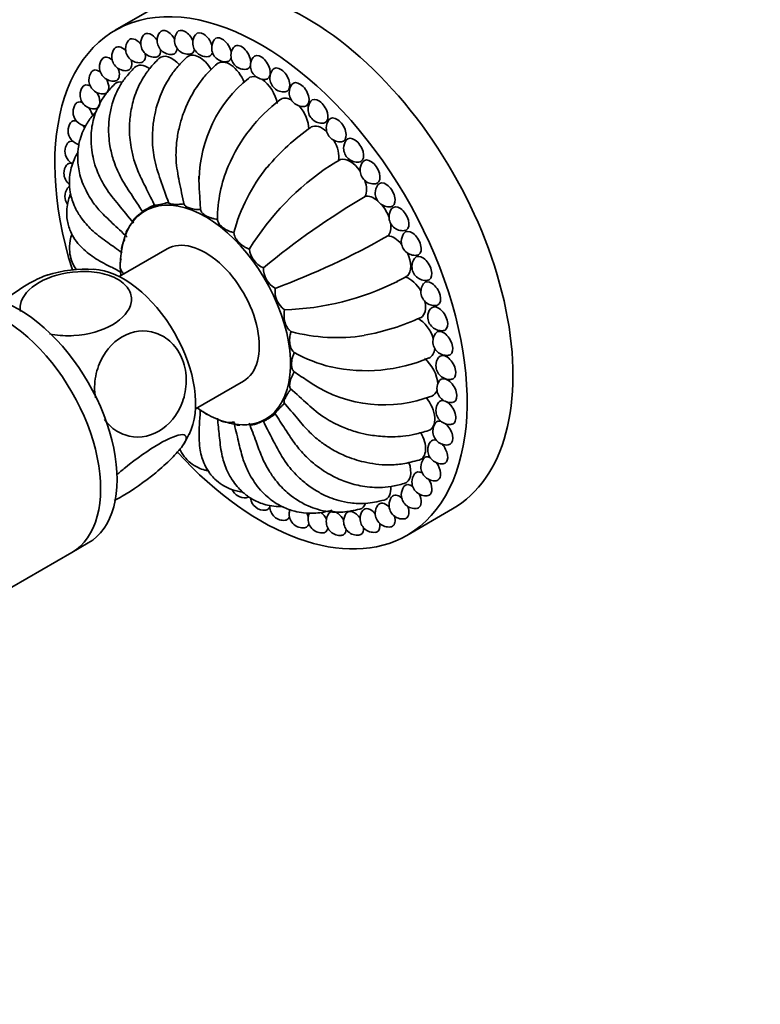
# Model space of a CAD drawing. Units: millimetres. Extents: x 0 to 923, y 0 to 1571.
# Drawn here: x 241 to 321, y 169 to 275 of the extents above; entities that cross this region are included whole.
import ezdxf
from ezdxf import colors
from ezdxf.entities.mleader import LeaderData, LeaderLine
from ezdxf.math import Vec2, Vec3

# ---------------------------------------------------------------- set-up
doc = ezdxf.new("R2010")
doc.units = ezdxf.units.MM
doc.layers.add('DV7_Défaut', color=7, linetype='Continuous')
doc.layers.add('Défaut', color=7, linetype='Continuous')

# ---------------------------------------------------------------- blocks, each defined once
blk = doc.blocks.new('_DOT')
at = {"color": 0}
blk.add_line((0, 0), (-1, 0), dxfattribs=at)
at = {"color": 0, "const_width": 0.333}
blk.add_lwpolyline([(-0.1665, 0, 1), (0.1665, 0, 1)], format="xyb", close=True, dxfattribs=at)
blk = doc.blocks.new('SE6')
at = {"layer": 'DV7_Défaut', "color": 7, "linetype": 'Continuous', "lineweight": 35}
for p, q in [((255.97, 277.1), (251.02, 274.24)), ((255.28, 255.33), (254.26, 254.75)), ((256.64, 250.63), (251.44, 247.63)), ((259.69, 233.34), (264.89, 236.34)), ((267.26, 232.23), (268.28, 232.82)), ((282.52, 219.68), (287.47, 222.54)), ((246.34, 217.84), (248.11, 218.86)), ((236.44, 212.13), (246.34, 217.84))]:
    blk.add_line(p, q, dxfattribs=at)
for centre, radius, start, end in [((255.28, 272.83), 1.5, 144.0948, 180), ((257.05, 273.13), 1.5, 144.0948, 180), ((258.93, 273.15), 1.5, 144.0948, 180), ((260.9, 272.89), 1.5, 144.0948, 180), ((253.64, 272.24), 1.5, 144.0948, 180), ((255.28, 272.83), 1.5, 180, 275.9052), ((257.05, 273.13), 1.5, 180, 275.9052), ((258.93, 273.15), 1.5, 180, 275.9052), ((260.9, 272.89), 1.5, 180, 275.9052), ((262.94, 272.34), 1.5, 144.0948, 180), ((262.94, 272.34), 1.5, 180, 275.9052), ((265.02, 271.52), 1.5, 144.0948, 180), ((252.15, 271.38), 1.5, 144.0948, 180), ((252.15, 271.38), 1.5, 180, 275.9052), ((253.64, 272.24), 1.5, 180, 275.9052), ((265.02, 271.52), 1.5, 180, 275.9052), ((267.13, 270.43), 1.5, 144.0948, 180), ((250.82, 270.25), 1.5, 144.0948, 180), ((250.82, 270.25), 1.5, 180, 275.9052), ((267.13, 270.43), 1.5, 180, 275.9052), ((249.67, 268.87), 1.5, 144.0948, 180), ((269.23, 269.09), 1.5, 144.0948, 180), ((248.72, 267.26), 1.5, 144.0948, 180), ((249.67, 268.87), 1.5, 180, 275.9052), ((274.42, 257.92), 14.32, 128.9943, 179.079), ((269.23, 269.09), 1.5, 180, 275.9052), ((271.32, 267.51), 1.5, 144.0948, 180), ((248.72, 267.26), 1.5, 180, 275.9052), ((271.32, 267.51), 1.5, 180, 275.9052), ((247.96, 265.42), 1.5, 144.0948, 180), ((279.81, 252.39), 18.07, 127.4731, 156.6338), ((273.36, 265.7), 1.5, 144.0948, 180), ((247.96, 265.42), 1.5, 180, 266.1881), ((273.36, 265.7), 1.5, 180, 275.9052), ((247.42, 263.38), 1.5, 144.0948, 180), ((286.41, 243.57), 24.73, 125.1391, 140.1014), ((275.32, 263.69), 1.5, 144.0948, 180), ((247.42, 263.38), 1.5, 180, 257.9649), ((275.32, 263.69), 1.5, 180, 275.9052), ((247.09, 261.17), 1.5, 144.0948, 180), ((277.2, 261.5), 1.5, 144.0948, 180), ((247.09, 261.17), 1.5, 180, 243.2003), ((277.2, 261.5), 1.5, 180, 275.9052), ((246.98, 258.8), 1.5, 144.0948, 180), ((277.72, 253.66), 15.66, 157.8732, 179.3772), ((290.41, 235.21), 29.28, 123.4659, 148.2421), ((283.26, 246.23), 16.13, 119.3942, 124.0616), ((278.97, 259.15), 1.5, 144.0948, 180), ((246.98, 258.8), 1.5, 180, 232.6087), ((282.61, 247.34), 19.44, 141.4294, 164.9427), ((278.97, 259.15), 1.5, 180, 275.9052), ((280.61, 256.67), 1.5, 144.0948, 180), ((247.09, 256.3), 1.5, 144.0948, 180), ((280.61, 256.67), 1.5, 180, 275.9052), ((247.09, 256.3), 1.5, 180, 214.3785), ((319.91, 184.8), 82.85, 120.3657, 129.6635), ((282.1, 254.09), 1.5, 144.0948, 180), ((282.1, 254.09), 1.5, 180, 275.9052), ((283.43, 251.43), 1.5, 144.0948, 180), ((239.51, 324.05), 82.85, 290.3365, 299.6343), ((283.43, 251.43), 1.5, 180, 275.9052), ((267.96, 250.86), 2.46, 185.5224, 247.5802), ((284.58, 248.72), 1.5, 144.0948, 180), ((247.83, 234.82), 13.62, 86.1163, 107.7887), ((269.53, 248.55), 2.5, 179.1425, 240.8575), ((284.58, 248.72), 1.5, 180, 275.9052), ((268.42, 273.31), 29.28, 271.7579, 296.5341), ((274.38, 261.6), 16.13, 295.9384, 300.6058), ((285.54, 246), 1.5, 144.0948, 180), ((270.75, 246.04), 2.46, 172.4191, 234.4784), ((285.54, 246), 1.5, 180, 275.9052), ((286.29, 243.29), 1.5, 144.0948, 180), ((273.66, 265.66), 24.73, 279.8986, 294.8609), ((286.29, 243.29), 1.5, 180, 275.9052), ((275.02, 260.48), 19.44, 255.0573, 278.5706), ((286.84, 240.62), 1.5, 144.0948, 180), ((286.84, 240.62), 1.5, 180, 275.9052), ((278.05, 253.08), 15.66, 240.6228, 256.206), ((278.12, 255.01), 17.54, 257.639, 292.8152), ((287.17, 238.02), 1.5, 144.0948, 180), ((287.17, 238.02), 1.5, 180, 275.9052), ((287.28, 235.53), 1.5, 144.0948, 180), ((280.06, 248.06), 14.29, 237.0803, 291.1471), ((287.28, 235.53), 1.5, 180, 275.9052), ((287.17, 233.16), 1.5, 144.0948, 180), ((287.17, 233.16), 1.5, 180, 275.9052), ((286.84, 230.94), 1.5, 144.0948, 180), ((286.84, 230.94), 1.5, 180, 275.9052), ((253.44, 233.1), 6.09, 324.0658, 336.1638), ((286.29, 228.91), 1.5, 144.0948, 180), ((286.29, 228.91), 1.5, 180, 275.9052), ((285.54, 227.07), 1.5, 144.0948, 180), ((285.54, 227.07), 1.5, 180, 275.9052), ((284.58, 225.45), 1.5, 144.0948, 180), ((265.02, 225.24), 1.5, 203.7112, 275.9052), ((283.43, 224.07), 1.5, 144.0948, 180), ((284.58, 225.45), 1.5, 180, 275.9052), ((267.13, 223.89), 1.5, 187.5579, 275.9052), ((282.1, 222.95), 1.5, 144.0948, 180), ((283.43, 224.07), 1.5, 180, 275.9052), ((269.23, 222.8), 1.5, 180, 275.9052), ((271.32, 221.98), 1.5, 162.0307, 180), ((278.97, 221.5), 1.5, 144.0948, 180), ((280.61, 222.08), 1.5, 144.0948, 180), ((282.1, 222.95), 1.5, 180, 275.9052), ((271.32, 221.98), 1.5, 180, 275.9052), ((273.36, 221.44), 1.5, 153.6144, 180), ((273.36, 221.44), 1.5, 180, 275.9052), ((275.32, 221.17), 1.5, 144.0948, 180), ((277.2, 221.19), 1.5, 144.0948, 180), ((278.97, 221.5), 1.5, 180, 275.9052), ((280.61, 222.08), 1.5, 180, 275.9052), ((275.32, 221.17), 1.5, 180, 275.9052), ((277.2, 221.19), 1.5, 180, 275.9052)]:
    blk.add_arc(centre, radius, start, end, dxfattribs=at)
for centre, major_axis, start_param, end_param in [((271.72, 249.82), (15.75, -27.28), 0, 3.141593), ((266.77, 246.96), (15.75, -27.28), 0, 4.342045), ((253.29, 272.04), (0.71, -1.22), 1.838793, 3.394273), ((254.93, 272.62), (0.71, -1.22), 1.683573, 3.394273), ((256.7, 272.93), (0.71, -1.22), 1.525394, 3.394273), ((258.58, 272.95), (0.71, -1.22), 1.363832, 3.394273), ((260.55, 272.69), (0.71, -1.22), 1.197057, 3.394273), ((262.58, 272.14), (0.71, -1.22), 1.020149, 3.394273), ((251.8, 271.18), (0.71, -1.22), 1.990438, 3.394273), ((256.7, 272.93), (0.71, -1.22), 0, 0.741075), ((264.67, 271.32), (0.71, -1.22), 0.815204, 3.394273), ((250.47, 270.05), (0.71, -1.22), 2.136816, 3.394273), ((253.29, 272.04), (0.71, -1.22), 0, 1.004776), ((254.93, 272.62), (0.71, -1.22), 6.030505, 6.283185), ((254.93, 272.62), (0.71, -1.22), 0, 0.86663), ((257.15, 269.15), (1.25, -2.17), 1.882721, 3.282061), ((256.7, 272.93), (0.71, -1.22), 6.030505, 6.283185), ((260.14, 269.27), (1.25, -2.17), 1.569617, 3.268619), ((258.58, 272.95), (0.71, -1.22), 6.030505, 6.283185), ((258.58, 272.95), (0.71, -1.22), 0, 0.633713), ((260.55, 272.69), (0.71, -1.22), 6.030505, 6.283185), ((260.55, 272.69), (0.71, -1.22), 0, 0.551003), ((262.58, 272.14), (0.71, -1.22), 0, 0.500862), ((266.77, 270.23), (0.71, -1.22), 0, 3.394273), ((251.8, 271.18), (0.71, -1.22), 0, 1.151154), ((254.52, 268.18), (1.25, -2.17), 2.248685, 3.284911), ((253.29, 272.04), (0.71, -1.22), 6.030505, 6.283185), ((263.39, 268.53), (1.25, -2.17), 1.284196, 3.255013), ((262.58, 272.14), (0.71, -1.22), 6.030505, 6.283185), ((264.67, 271.32), (0.71, -1.22), 0, 0.50191), ((268.88, 268.89), (0.71, -1.22), 0, 3.394273), ((249.32, 268.67), (0.71, -1.22), 2.274963, 3.403392), ((250.47, 270.05), (0.71, -1.22), 0, 1.3028), ((251.8, 271.18), (0.71, -1.22), 6.030505, 6.283185), ((264.67, 271.32), (0.71, -1.22), 6.030505, 6.283185), ((266.77, 266.96), (1.25, -2.17), 2.655281, 3.241262), ((248.36, 267.05), (0.71, -1.22), 2.400518, 3.394273), ((249.32, 268.67), (0.71, -1.22), 0, 1.458019), ((252.37, 266.39), (1.25, -2.17), 2.685748, 3.292295), ((250.47, 270.05), (0.71, -1.22), 6.030505, 6.283185), ((266.77, 266.96), (1.25, -2.17), 0.968982, 2.313884), ((266.77, 270.23), (0.71, -1.22), 6.030505, 6.283185), ((270.96, 267.3), (0.71, -1.22), 0, 3.394273), ((248.36, 267.05), (0.71, -1.22), 0, 1.616198), ((249.32, 268.67), (0.71, -1.22), 6.030505, 6.283185), ((268.88, 268.89), (0.71, -1.22), 6.030505, 6.283185), ((247.61, 265.22), (0.71, -1.22), 2.507879, 3.394273), ((270.15, 264.63), (1.25, -2.17), 2.425834, 3.214616), ((270.15, 264.63), (1.25, -2.17), 0.772632, 1.934171), ((270.96, 267.3), (0.71, -1.22), 6.030505, 6.283185), ((273, 265.49), (0.71, -1.22), 0, 3.394273), ((247.61, 265.22), (0.71, -1.22), 1.044205, 1.777761), ((248.36, 267.05), (0.71, -1.22), 6.030505, 6.283185), ((247.06, 263.18), (0.71, -1.22), 2.59059, 3.394273), ((247.06, 263.18), (0.71, -1.22), 1.640501, 1.944536), ((273.4, 261.61), (1.25, -2.17), 2.087419, 3.118323), ((273, 265.49), (0.71, -1.22), 6.030505, 6.283185), ((274.97, 263.49), (0.71, -1.22), 0, 3.394273), ((246.73, 260.96), (0.71, -1.22), 2.64073, 3.394273), ((246.73, 260.96), (0.71, -1.22), -4.289935, -4.161742), ((273.4, 261.61), (1.25, -2.17), 0.576283, 1.579202), ((274.97, 263.49), (0.71, -1.22), 6.030505, 6.283185), ((276.85, 261.29), (0.71, -1.22), 0, 3.394273), ((246.62, 258.59), (0.71, -1.22), 2.639683, 3.394273), ((276.4, 258.04), (1.25, -2.17), 1.699609, 2.999607), ((276.85, 261.29), (0.71, -1.22), 6.030505, 6.283185), ((278.62, 258.95), (0.71, -1.22), 0, 3.394273), ((276.4, 258.04), (1.25, -2.17), 0.379933, 1.243332), ((278.62, 258.95), (0.71, -1.22), 6.030505, 6.283185), ((280.26, 256.47), (0.71, -1.22), 0, 3.394273), ((246.73, 256.1), (0.71, -1.22), 3.036724, 3.394273), ((279.02, 254.03), (1.25, -2.17), 2.162115, 2.958009), ((260.76, 243.49), (6.5, -11.26), 0, 4.024878), ((262.1, 244.26), (6.55, -11.34), 3.202261, 3.265232), ((279.02, 254.03), (1.25, -2.17), 1.249454, 1.892138), ((280.26, 256.47), (0.71, -1.22), 6.030505, 6.283185), ((281.75, 253.88), (0.71, -1.22), 0, 3.394273), ((279.02, 254.03), (1.25, -2.17), 0.183584, 0.979478), ((283.08, 251.22), (0.71, -1.22), 0, 3.394273), ((281.75, 253.88), (0.71, -1.22), 6.030505, 6.283185), ((260.76, 243.49), (4.12, -7.14), 0, 3.141593), ((281.18, 249.76), (-1.25, 2.17), 5.039853, 5.903252), ((281.18, 249.76), (-1.25, 2.17), 3.283202, 4.583576), ((283.08, 251.22), (0.71, -1.22), 6.030505, 6.283185), ((284.23, 248.52), (0.71, -1.22), 0, 3.394273), ((251.92, 238.39), (-5.5, 9.53), 3.500837, 5.924134), ((240.61, 231.85), (7.5, -12.99), 0, 3.141593), ((282.78, 245.37), (-1.25, 2.17), 4.703983, 5.706902), ((285.18, 245.79), (0.71, -1.22), 0, 3.394273), ((284.23, 248.52), (0.71, -1.22), 6.030505, 6.283185), ((238.84, 230.83), (7.5, -12.99), 0, 3.141593), ((238.84, 230.83), (7.5, -12.99), 0, 3.141593), ((282.78, 245.37), (-1.25, 2.17), 3.164703, 4.195766), ((285.94, 243.08), (0.71, -1.22), 0, 3.394273), ((285.18, 245.79), (0.71, -1.22), 6.030505, 6.283185), ((283.77, 241.05), (-1.25, 2.17), 4.349014, 5.510553), ((286.49, 240.42), (0.71, -1.22), 0, 3.394273), ((285.94, 243.08), (0.71, -1.22), 6.030505, 6.283185), ((283.77, 241.05), (-1.25, 2.17), 3.068586, 3.857352), ((284.1, 236.96), (-1.25, 2.17), 3.969302, 5.314203), ((286.82, 237.82), (0.71, -1.22), 0, 3.394273), ((286.49, 240.42), (0.71, -1.22), 6.030505, 6.283185), ((286.93, 235.32), (0.71, -1.22), 0, 3.394273), ((286.82, 237.82), (0.71, -1.22), 6.030505, 6.283185), ((284.1, 236.96), (-1.25, 2.17), 3.041925, 3.627904), ((283.77, 233.25), (-1.25, 2.17), 3.027972, 5.00139), ((286.82, 232.96), (0.71, -1.22), 2.639683, 3.394273), ((286.82, 232.96), (0.71, -1.22), 0, 2.326389), ((286.93, 235.32), (0.71, -1.22), 6.030505, 6.283185), ((260.76, 243.49), (6.5, -11.26), 5.3999, 6.283185), ((262.1, 244.26), (6.55, -11.34), -0.123639, -0.078063), ((286.49, 230.74), (0.71, -1.22), 2.64073, 3.394273), ((286.49, 230.74), (0.71, -1.22), 0, 2.121443), ((286.82, 232.96), (0.71, -1.22), 6.030505, 6.283185), ((282.78, 230.06), (-1.25, 2.17), 3.014766, 4.713252), ((285.94, 228.7), (0.71, -1.22), 2.59059, 3.394273), ((285.94, 228.7), (0.71, -1.22), 0, 1.944536), ((286.49, 230.74), (0.71, -1.22), 6.030505, 6.283185), ((266.77, 246.96), (15.75, -27.28), 5.080228, 6.283185), ((285.18, 226.87), (0.71, -1.22), 2.507879, 3.394273), ((281.18, 227.53), (-1.25, 2.17), 3.000904, 4.405984), ((284.23, 225.25), (0.71, -1.22), 2.400518, 3.394273), ((285.18, 226.87), (0.71, -1.22), 0, 1.777761), ((285.94, 228.7), (0.71, -1.22), 6.030505, 6.283185), ((284.23, 225.25), (0.71, -1.22), 0, 1.616198), ((285.18, 226.87), (0.71, -1.22), 6.030505, 6.283185), ((279.02, 225.74), (-1.25, 2.17), 2.998553, 4.033374), ((283.08, 223.87), (0.71, -1.22), 2.274963, 3.394273), ((264.67, 225.03), (0.71, -1.22), 6.030505, 6.283185), ((264.67, 225.03), (0.71, -1.22), 0, 0.108262), ((281.75, 222.74), (0.71, -1.22), 2.136816, 3.394273), ((283.08, 223.87), (0.71, -1.22), 0, 1.458019), ((284.23, 225.25), (0.71, -1.22), 6.030505, 6.283185), ((266.77, 223.69), (0.71, -1.22), 6.030505, 6.283185), ((266.77, 223.69), (0.71, -1.22), 0, 0.50191), ((268.88, 222.6), (0.71, -1.22), 1.020149, 1.146252), ((274.97, 220.97), (0.71, -1.22), 1.525394, 2.935907), ((276.85, 220.99), (0.71, -1.22), 1.683573, 3.394273), ((276.4, 224.77), (-1.25, 2.17), 2.990654, 3.59046), ((278.62, 221.29), (0.71, -1.22), 1.838793, 3.394273), ((280.26, 221.88), (0.71, -1.22), 1.990438, 3.394273), ((281.75, 222.74), (0.71, -1.22), 0, 1.3028), ((283.08, 223.87), (0.71, -1.22), 6.030505, 6.283185), ((268.88, 222.6), (0.71, -1.22), 6.030505, 6.283185), ((268.88, 222.6), (0.71, -1.22), 0, 0.500862), ((270.96, 221.78), (0.71, -1.22), 1.197057, 1.502242), ((273, 221.23), (0.71, -1.22), 1.363832, 2.093057), ((274.97, 220.97), (0.71, -1.22), 3.075505, 3.394273), ((280.26, 221.88), (0.71, -1.22), 0, 1.151154), ((281.75, 222.74), (0.71, -1.22), 6.030505, 6.283185), ((270.96, 221.78), (0.71, -1.22), 6.030505, 6.283185), ((270.96, 221.78), (0.71, -1.22), 0, 0.551003), ((273, 221.23), (0.71, -1.22), 0, 0.633713), ((274.97, 220.97), (0.71, -1.22), 0, 0.741075), ((276.85, 220.99), (0.71, -1.22), 0, 0.86663), ((278.62, 221.29), (0.71, -1.22), 0, 1.004776), ((280.26, 221.88), (0.71, -1.22), 6.030505, 6.283185), ((273, 221.23), (0.71, -1.22), 6.030505, 6.283185), ((274.97, 220.97), (0.71, -1.22), 6.030505, 6.283185), ((276.85, 220.99), (0.71, -1.22), 6.021386, 6.283185), ((278.62, 221.29), (0.71, -1.22), 6.030505, 6.283185)]:
    blk.add_ellipse(centre, major_axis=major_axis, ratio=0.57735, start_param=start_param, end_param=end_param, dxfattribs=at)
for points, knots in [([(258.75, 271.33), (258.34, 270.93), (257.71, 270.3), (256.68, 268.9), (255.88, 267.3), (255.36, 265.6), (255.1, 264.1), (255, 262.43), (255.16, 260.34), (255.94, 257.97), (256.47, 256.47), (256.82, 255.54)], [0, 0, 0, 0, 0.098086, 0.179199, 0.309811, 0.410019, 0.48297, 0.570025, 0.692606, 0.839921, 1, 1, 1, 1]), ([(253.11, 270.22), (252.73, 269.82), (252.15, 269.21), (251.44, 268.14), (250.99, 267.2), (250.63, 266.16), (250.38, 265), (250.29, 263.82), (250.32, 262.75), (250.45, 261.61), (250.82, 260.12), (251.54, 258.35), (252.79, 256.48), (253.55, 255.29), (254.03, 254.55)], [0, 0, 0, 0, 0.093446, 0.168628, 0.230559, 0.282152, 0.363415, 0.439025, 0.488133, 0.54905, 0.635093, 0.746473, 0.867494, 1, 1, 1, 1]), ([(255.74, 271.19), (255.36, 270.81), (254.79, 270.22), (253.85, 268.89), (253.13, 267.33), (252.68, 265.51), (252.54, 263.99), (252.58, 262.68), (252.73, 261.5), (253.04, 260.14), (253.61, 258.64), (254.47, 256.99), (254.98, 255.93), (255.31, 255.26)], [0, 0, 0, 0, 0.09056, 0.166622, 0.291286, 0.393389, 0.489348, 0.551658, 0.61342, 0.689353, 0.784421, 0.885141, 1, 1, 1, 1]), ([(262.01, 270.6), (261.6, 270.23), (260.98, 269.64), (259.9, 268.31), (259, 266.8), (258.33, 265.18), (257.91, 263.74), (257.62, 262.13), (257.52, 260.09), (257.96, 257.78), (258.27, 256.3), (258.48, 255.39)], [0, 0, 0, 0, 0.095714, 0.175578, 0.305091, 0.404869, 0.477775, 0.565047, 0.688189, 0.837069, 1, 1, 1, 1]), ([(250.95, 268.42), (250.6, 268.06), (250.07, 267.49), (249.21, 266.2), (248.59, 264.63), (248.36, 262.86), (248.44, 261.43), (248.63, 260.42), (248.86, 259.61), (249.24, 258.58), (249.99, 257.09), (251.46, 255.31), (252.4, 254.15), (253.01, 253.42)], [0, 0, 0, 0, 0.085038, 0.158934, 0.284995, 0.393089, 0.478371, 0.538791, 0.572064, 0.625848, 0.729662, 0.856108, 1, 1, 1, 1]), ([(249.03, 265.55), (248.71, 265.21), (248.17, 264.57), (247.56, 263.49), (247.23, 262.56), (247.01, 261.55), (246.92, 260.27), (247.11, 258.85), (247.52, 257.62), (247.96, 256.7), (248.55, 255.73), (249.42, 254.61), (250.83, 253.32), (251.73, 252.45), (252.32, 251.89)], [0, 0, 0, 0, 0.087502, 0.173433, 0.236595, 0.280737, 0.371627, 0.483744, 0.552687, 0.612832, 0.671666, 0.760397, 0.868912, 1, 1, 1, 1]), ([(247, 261.06), (246.92, 260.94), (246.68, 260.52), (246.39, 259.83), (246.12, 258.82), (246.03, 257.69), (246.17, 256.59), (246.43, 255.67), (246.81, 254.78), (247.5, 253.7), (248.61, 252.46), (250.23, 251.31), (251.2, 250.6), (251.77, 250.19)], [0, 0, 0, 0, 0.033605, 0.109441, 0.174051, 0.27842, 0.371075, 0.427823, 0.49675, 0.59582, 0.724791, 0.865401, 1, 1, 1, 1]), ([(260.05, 258.47), (260.05, 258.44), (260.05, 258.41), (260.05, 258.08), (260.07, 257.78), (260.1, 257.2), (260.11, 256.91), (260.17, 256.04), (260.2, 255.46), (260.24, 254.88)], [0, 0, 0, 0, 0.026001, 0.026001, 0.269501, 0.269501, 0.513001, 0.513001, 1, 1, 1, 1]), ([(246.2, 256.56), (246.15, 256.45), (246.03, 256.13), (245.86, 255.54), (245.76, 254.75), (245.79, 253.76), (246.03, 252.82), (246.52, 251.83), (247.27, 250.85), (248.46, 249.79), (250.05, 248.94), (250.94, 248.48), (251.35, 248.27)], [0, 0, 0, 0, 0.031289, 0.094924, 0.173957, 0.249643, 0.384906, 0.473922, 0.577252, 0.736717, 0.898314, 1, 1, 1, 1]), ([(253.99, 254.63), (253.97, 254.63), (253.97, 254.64), (253.98, 254.66), (253.99, 254.68), (254.04, 254.72), (254.07, 254.74), (254.15, 254.8), (254.2, 254.83), (254.32, 254.89), (254.38, 254.93), (254.53, 255.01), (254.61, 255.05), (254.78, 255.14), (254.88, 255.18), (255.07, 255.27), (255.17, 255.32), (255.27, 255.37)], [0, 0, 0, 0, 0.125, 0.125, 0.25, 0.25, 0.375, 0.375, 0.5, 0.5, 0.625, 0.625, 0.75, 0.75, 0.875, 0.875, 1, 1, 1, 1]), ([(255.27, 255.37), (255.26, 255.36), (255.27, 255.35), (255.3, 255.34), (255.32, 255.33), (255.39, 255.34), (255.43, 255.34), (255.53, 255.36), (255.59, 255.37), (255.73, 255.39), (255.81, 255.41), (255.97, 255.45), (256.07, 255.47), (256.26, 255.52), (256.36, 255.54), (256.56, 255.6), (256.67, 255.63), (256.78, 255.66)], [0, 0, 0, 0, 0.125, 0.125, 0.25, 0.25, 0.375, 0.375, 0.5, 0.5, 0.625, 0.625, 0.75, 0.75, 0.875, 0.875, 1, 1, 1, 1]), ([(256.78, 255.66), (256.78, 255.64), (256.79, 255.61), (256.84, 255.56), (256.87, 255.54), (256.95, 255.5), (257, 255.49), (257.12, 255.46), (257.19, 255.45), (257.34, 255.44), (257.42, 255.43), (257.6, 255.43), (257.7, 255.43), (257.91, 255.44), (258.01, 255.45), (258.23, 255.47), (258.34, 255.48), (258.46, 255.5)], [0, 0, 0, 0, 0.125, 0.125, 0.25, 0.25, 0.375, 0.375, 0.5, 0.5, 0.625, 0.625, 0.75, 0.75, 0.875, 0.875, 1, 1, 1, 1]), ([(258.46, 255.5), (258.46, 255.45), (258.48, 255.41), (258.53, 255.33), (258.57, 255.29), (258.66, 255.21), (258.72, 255.18), (258.85, 255.11), (258.92, 255.08), (259.08, 255.02), (259.17, 255), (259.36, 254.95), (259.46, 254.93), (259.67, 254.9), (259.78, 254.89), (260.01, 254.88), (260.12, 254.88), (260.24, 254.88)], [0, 0, 0, 0, 0.125, 0.125, 0.25, 0.25, 0.375, 0.375, 0.5, 0.5, 0.625, 0.625, 0.75, 0.75, 0.875, 0.875, 1, 1, 1, 1]), ([(252.98, 253.47), (252.95, 253.48), (252.94, 253.51), (252.92, 253.56), (252.92, 253.59), (252.95, 253.67), (252.97, 253.71), (253.02, 253.8), (253.06, 253.85), (253.15, 253.96), (253.21, 254.01), (253.33, 254.13), (253.4, 254.19), (253.55, 254.31), (253.63, 254.37), (253.8, 254.5), (253.89, 254.57), (253.99, 254.63)], [0, 0, 0, 0, 0.125, 0.125, 0.25, 0.25, 0.375, 0.375, 0.5, 0.5, 0.625, 0.625, 0.75, 0.75, 0.875, 0.875, 1, 1, 1, 1]), ([(260.24, 254.88), (260.25, 254.82), (260.27, 254.76), (260.32, 254.64), (260.36, 254.58), (260.46, 254.47), (260.52, 254.42), (260.65, 254.31), (260.73, 254.26), (260.89, 254.16), (260.98, 254.12), (261.17, 254.04), (261.28, 254), (261.49, 253.93), (261.6, 253.91), (261.82, 253.86), (261.94, 253.84), (262.05, 253.83)], [0, 0, 0, 0, 0.125, 0.125, 0.25, 0.25, 0.375, 0.375, 0.5, 0.5, 0.625, 0.625, 0.75, 0.75, 0.875, 0.875, 1, 1, 1, 1]), ([(252.2, 252.02), (252.2, 252.03), (252.2, 252.03), (252.18, 252.08), (252.17, 252.12), (252.16, 252.23), (252.17, 252.29), (252.2, 252.41), (252.22, 252.48), (252.28, 252.62), (252.32, 252.69), (252.42, 252.84), (252.47, 252.92), (252.59, 253.07), (252.65, 253.14), (252.71, 253.2)], [0, 0, 0, 0, 0.0157437, 0.0157437, 0.183129, 0.183129, 0.3505144, 0.3505144, 0.5178998, 0.5178998, 0.6852852, 0.6852852, 0.8526705, 0.8526705, 1, 1, 1, 1]), ([(262.05, 253.83), (262.06, 253.76), (262.08, 253.68), (262.14, 253.53), (262.18, 253.46), (262.27, 253.31), (262.33, 253.24), (262.46, 253.1), (262.54, 253.03), (262.7, 252.9), (262.78, 252.84), (262.97, 252.72), (263.07, 252.66), (263.28, 252.57), (263.39, 252.52), (263.61, 252.45), (263.72, 252.42), (263.84, 252.39)], [0, 0, 0, 0, 0.125, 0.125, 0.25, 0.25, 0.375, 0.375, 0.5, 0.5, 0.625, 0.625, 0.75, 0.75, 0.875, 0.875, 1, 1, 1, 1]), ([(246.34, 252.24), (246.26, 252.01), (246.09, 251.39), (246.04, 250.38), (246.23, 249.55), (246.46, 248.97), (246.64, 248.65), (246.77, 248.44), (246.82, 248.38)], [0, 0, 0, 0, 0.180912, 0.477029, 0.702881, 0.798602, 0.930941, 1, 1, 1, 1]), ([(263.84, 252.39), (263.84, 252.31), (263.86, 252.22), (263.91, 252.04), (263.94, 251.95), (264.03, 251.77), (264.09, 251.69), (264.21, 251.52), (264.28, 251.43), (264.43, 251.27), (264.51, 251.19), (264.69, 251.05), (264.79, 250.98), (264.98, 250.86), (265.08, 250.8), (265.3, 250.7), (265.4, 250.66), (265.51, 250.62)], [0, 0, 0, 0, 0.125, 0.125, 0.25, 0.25, 0.375, 0.375, 0.5, 0.5, 0.625, 0.625, 0.75, 0.75, 0.875, 0.875, 1, 1, 1, 1]), ([(251.7, 250.59), (251.7, 250.59), (251.7, 250.6), (251.7, 250.68), (251.71, 250.76), (251.74, 250.93), (251.76, 251.02), (251.83, 251.2), (251.87, 251.29), (251.96, 251.47), (252.01, 251.55), (252.07, 251.64)], [0, 0, 0, 0, 0.0178765, 0.0178765, 0.2684006, 0.2684006, 0.5189246, 0.5189246, 0.7694487, 0.7694487, 1, 1, 1, 1]), ([(251.93, 247.98), (251.87, 248.03), (251.81, 248.08), (251.72, 248.2), (251.68, 248.27), (251.61, 248.42), (251.59, 248.5), (251.55, 248.68), (251.55, 248.77), (251.55, 248.96), (251.55, 249.06), (251.59, 249.26), (251.61, 249.36), (251.65, 249.49), (251.66, 249.51), (251.67, 249.54)], [0, 0, 0, 0, 0.160389, 0.160389, 0.320779, 0.320779, 0.481168, 0.481168, 0.641557, 0.641557, 0.801947, 0.801947, 0.962336, 0.962336, 1, 1, 1, 1]), ([(250.72, 242.43), (251.84, 243.08), (252.58, 243.93), (252.83, 245.28), (252.76, 245.74), (252.28, 246.6), (251.87, 247.01), (250.77, 247.65), (250.08, 247.89), (248.57, 248.17), (247.77, 248.21), (245.42, 248.08), (243.92, 247.64), (241.71, 246.37), (240.95, 245.5), (240.74, 244.37), (240.74, 244.12), (240.78, 243.88)], [0, 0, 0, 0, 0.1898792, 0.1898792, 0.2848188, 0.2848188, 0.3797584, 0.3797584, 0.474698, 0.474698, 0.5696376, 0.5696376, 0.7595167, 0.7595167, 0.9493959, 0.9493959, 1, 1, 1, 1]), ([(269.32, 244.04), (269.29, 243.92), (269.27, 243.81), (269.26, 243.58), (269.25, 243.46), (269.26, 243.23), (269.27, 243.11), (269.31, 242.89), (269.34, 242.77), (269.4, 242.56), (269.44, 242.46), (269.52, 242.27), (269.57, 242.18), (269.68, 242.01), (269.74, 241.94), (269.87, 241.8), (269.94, 241.75), (270.01, 241.7)], [0, 0, 0, 0, 0.125, 0.125, 0.25, 0.25, 0.375, 0.375, 0.5, 0.5, 0.625, 0.625, 0.75, 0.75, 0.875, 0.875, 1, 1, 1, 1]), ([(243.91, 241.46), (244.01, 241.43), (244.1, 241.41), (244.95, 241.25), (245.76, 241.21), (248.11, 241.35), (249.6, 241.78), (250.72, 242.43)], [0, 0, 0, 0, 0.040942, 0.040942, 0.360628, 0.360628, 1, 1, 1, 1]), ([(255.72, 230.93), (256.84, 231.58), (257.77, 232.69), (258.54, 234.79), (258.68, 235.56), (258.7, 237.12), (258.57, 237.92), (258.02, 239.35), (257.6, 239.98), (256.6, 240.98), (256.01, 241.33), (254.19, 241.95), (252.88, 241.77), (250.67, 240.5), (249.72, 239.37), (248.96, 237.29), (248.8, 236.51), (248.79, 235.33), (248.82, 234.93), (248.89, 234.53)], [0, 0, 0, 0, 0.1737004, 0.1737004, 0.2605506, 0.2605506, 0.3474008, 0.3474008, 0.4342511, 0.4342511, 0.5211013, 0.5211013, 0.6948017, 0.6948017, 0.8685021, 0.8685021, 0.9553523, 0.9553523, 1, 1, 1, 1]), ([(270.01, 241.7), (269.98, 241.59), (269.95, 241.47), (269.9, 241.25), (269.88, 241.13), (269.86, 240.9), (269.86, 240.79), (269.87, 240.57), (269.88, 240.46), (269.91, 240.25), (269.93, 240.16), (269.99, 239.97), (270.02, 239.89), (270.1, 239.73), (270.15, 239.66), (270.25, 239.53), (270.31, 239.48), (270.37, 239.44)], [0, 0, 0, 0, 0.125, 0.125, 0.25, 0.25, 0.375, 0.375, 0.5, 0.5, 0.625, 0.625, 0.75, 0.75, 0.875, 0.875, 1, 1, 1, 1]), ([(270.37, 239.44), (270.32, 239.33), (270.28, 239.22), (270.2, 239), (270.17, 238.89), (270.12, 238.68), (270.1, 238.57), (270.08, 238.36), (270.07, 238.26), (270.07, 238.07), (270.08, 237.98), (270.1, 237.81), (270.12, 237.74), (270.17, 237.59), (270.2, 237.53), (270.27, 237.42), (270.32, 237.38), (270.37, 237.34)], [0, 0, 0, 0, 0.125, 0.125, 0.25, 0.25, 0.375, 0.375, 0.5, 0.5, 0.625, 0.625, 0.75, 0.75, 0.875, 0.875, 1, 1, 1, 1]), ([(270.37, 237.34), (270.31, 237.24), (270.25, 237.14), (270.15, 236.94), (270.1, 236.84), (270.02, 236.64), (269.99, 236.54), (269.93, 236.36), (269.91, 236.27), (269.88, 236.1), (269.87, 236.02), (269.86, 235.88), (269.86, 235.81), (269.88, 235.69), (269.9, 235.64), (269.95, 235.55), (269.98, 235.52), (270.01, 235.49)], [0, 0, 0, 0, 0.125, 0.125, 0.25, 0.25, 0.375, 0.375, 0.5, 0.5, 0.625, 0.625, 0.75, 0.75, 0.875, 0.875, 1, 1, 1, 1]), ([(272.47, 235.95), (272.25, 236.09), (272.03, 236.23), (271.33, 236.7), (270.85, 237.02), (270.37, 237.34)], [0, 0, 0, 0, 0.30773, 0.30773, 1, 1, 1, 1]), ([(270.01, 235.49), (269.94, 235.4), (269.87, 235.31), (269.74, 235.13), (269.68, 235.04), (269.57, 234.87), (269.52, 234.78), (269.44, 234.63), (269.4, 234.55), (269.34, 234.41), (269.31, 234.35), (269.27, 234.23), (269.26, 234.18), (269.25, 234.09), (269.26, 234.05), (269.27, 233.99), (269.29, 233.97), (269.32, 233.95)], [0, 0, 0, 0, 0.125, 0.125, 0.25, 0.25, 0.375, 0.375, 0.5, 0.5, 0.625, 0.625, 0.75, 0.75, 0.875, 0.875, 1, 1, 1, 1]), ([(269.93, 235.56), (270.61, 234.92), (271.74, 233.91), (273.52, 232.37), (275.33, 231.45), (276.87, 230.89), (278.33, 230.54), (280.07, 230.3), (281.83, 230.33), (283.52, 230.6), (284.34, 230.85), (284.87, 231.01)], [0, 0, 0, 0, 0.162931, 0.311811, 0.434953, 0.522225, 0.595131, 0.694909, 0.824422, 0.904286, 1, 1, 1, 1]), ([(269.23, 234.05), (269.78, 233.39), (270.65, 232.39), (271.93, 230.84), (273.19, 229.78), (274.46, 228.94), (275.98, 228.17), (277.61, 227.64), (279.21, 227.35), (280.62, 227.26), (282.25, 227.39), (283.23, 227.65), (283.86, 227.82)], [0, 0, 0, 0, 0.138295, 0.2553, 0.350583, 0.421461, 0.514871, 0.638176, 0.711681, 0.793514, 0.887112, 1, 1, 1, 1]), ([(261.11, 232.68), (261.1, 232.69), (261.09, 232.69), (260.98, 232.73), (260.89, 232.77), (260.73, 232.87), (260.65, 232.92), (260.55, 233.01), (260.51, 233.05), (260.47, 233.09)], [0, 0, 0, 0, 0.034744, 0.034744, 0.405329, 0.405329, 0.775915, 0.775915, 1, 1, 1, 1]), ([(269.32, 233.95), (269.23, 233.87), (269.15, 233.8), (269, 233.65), (268.93, 233.57), (268.79, 233.43), (268.73, 233.36), (268.61, 233.24), (268.56, 233.18), (268.47, 233.07), (268.43, 233.03), (268.36, 232.94), (268.34, 232.91), (268.3, 232.85), (268.29, 232.83), (268.29, 232.8), (268.29, 232.79), (268.31, 232.79)], [0, 0, 0, 0, 0.125, 0.125, 0.25, 0.25, 0.375, 0.375, 0.5, 0.5, 0.625, 0.625, 0.75, 0.75, 0.875, 0.875, 1, 1, 1, 1]), ([(249.85, 232.21), (250.01, 231.98), (250.19, 231.77), (250.89, 231.08), (251.47, 230.73), (253.29, 230.11), (254.6, 230.28), (255.72, 230.93)], [0, 0, 0, 0, 0.113264, 0.113264, 0.408843, 0.408843, 1, 1, 1, 1]), ([(260.18, 232.73), (260.14, 232.21), (260.08, 231.07), (260.06, 229.18), (260.49, 227.67), (260.96, 226.77), (261.39, 226.18), (261.87, 225.66), (262.54, 225.12), (263.45, 224.65), (264.22, 224.43), (264.7, 224.36), (264.77, 224.35)], [0, 0, 0, 0, 0.122315, 0.314768, 0.471436, 0.575958, 0.61905, 0.680096, 0.774176, 0.866734, 0.9786, 1, 1, 1, 1]), ([(262.07, 232.35), (262.14, 231.65), (262.27, 230.46), (262.46, 228.48), (262.97, 226.9), (263.57, 225.76), (264.15, 224.99), (264.81, 224.3), (265.69, 223.63), (266.72, 223.14), (267.73, 222.87), (268.47, 222.78), (268.95, 222.78), (269.1, 222.78)], [0, 0, 0, 0, 0.134599, 0.275209, 0.40418, 0.50325, 0.572177, 0.628925, 0.72158, 0.825949, 0.890559, 0.966395, 1, 1, 1, 1]), ([(263.84, 231.92), (263.72, 231.9), (263.61, 231.89), (263.39, 231.88), (263.28, 231.88), (263.07, 231.89), (262.97, 231.9), (262.79, 231.93), (262.7, 231.95), (262.54, 232.01), (262.46, 232.04), (262.35, 232.11), (262.31, 232.14), (262.27, 232.17)], [0, 0, 0, 0, 0.175501, 0.175501, 0.351002, 0.351002, 0.526504, 0.526504, 0.702005, 0.702005, 0.877506, 0.877506, 1, 1, 1, 1]), ([(263.82, 231.98), (264.01, 231.18), (264.31, 229.97), (264.73, 228.11), (265.25, 226.79), (265.8, 225.79), (266.38, 224.95), (267.24, 223.98), (268.38, 223.1), (269.53, 222.55), (270.51, 222.24), (271.49, 222.06), (272.87, 222.04), (273.82, 222.25), (274.46, 222.4)], [0, 0, 0, 0, 0.12742, 0.232899, 0.319148, 0.376335, 0.434797, 0.501811, 0.610792, 0.699138, 0.742045, 0.80344, 0.886967, 1, 1, 1, 1]), ([(267.02, 232.05), (266.92, 232), (266.82, 231.95), (266.63, 231.87), (266.53, 231.83), (266.35, 231.76), (266.26, 231.73), (266.1, 231.68), (266.02, 231.66), (265.89, 231.64), (265.83, 231.63), (265.72, 231.63), (265.67, 231.63), (265.59, 231.65), (265.57, 231.66), (265.53, 231.7), (265.51, 231.73), (265.51, 231.76)], [0, 0, 0, 0, 0.125, 0.125, 0.25, 0.25, 0.375, 0.375, 0.5, 0.5, 0.625, 0.625, 0.75, 0.75, 0.875, 0.875, 1, 1, 1, 1]), ([(266.98, 232.12), (267.43, 231.19), (268.19, 229.72), (269.4, 227.48), (270.78, 225.96), (271.89, 225.04), (272.71, 224.51), (273.41, 224.12), (274.21, 223.75), (275.25, 223.4), (276.55, 223.13), (278.26, 223.08), (279.35, 223.32), (280.08, 223.5)], [0, 0, 0, 0, 0.156421, 0.298057, 0.412904, 0.498286, 0.543816, 0.581228, 0.636334, 0.696593, 0.773709, 0.871245, 1, 1, 1, 1]), ([(268.31, 232.79), (268.21, 232.73), (268.12, 232.66), (267.95, 232.54), (267.86, 232.49), (267.7, 232.38), (267.62, 232.33), (267.48, 232.24), (267.42, 232.2), (267.3, 232.14), (267.25, 232.11), (267.16, 232.06), (267.12, 232.05), (267.07, 232.03), (267.05, 232.02), (267.02, 232.03), (267.02, 232.04), (267.02, 232.05)], [0, 0, 0, 0, 0.125, 0.125, 0.25, 0.25, 0.375, 0.375, 0.5, 0.5, 0.625, 0.625, 0.75, 0.75, 0.875, 0.875, 1, 1, 1, 1]), ([(268.24, 232.88), (268.65, 232.26), (269.31, 231.29), (270.3, 229.72), (271.33, 228.47), (272.35, 227.52), (273.29, 226.8), (274.4, 226.12), (275.79, 225.47), (277.59, 224.96), (279.3, 224.8), (280.92, 224.95), (281.73, 225.15), (282.24, 225.28)], [0, 0, 0, 0, 0.114859, 0.215579, 0.310647, 0.38658, 0.448342, 0.510652, 0.606611, 0.708714, 0.833378, 0.90944, 1, 1, 1, 1]), ([(264.49, 231.58), (264.44, 231.58), (264.4, 231.58), (264.28, 231.59), (264.21, 231.61), (264.09, 231.64), (264.03, 231.67), (263.95, 231.73), (263.91, 231.76), (263.89, 231.79)], [0, 0, 0, 0, 0.160829, 0.160829, 0.44565, 0.44565, 0.73047, 0.73047, 1, 1, 1, 1]), ([(265.49, 231.81), (265.76, 231.08), (266.2, 229.95), (266.83, 228.14), (267.55, 226.74), (268.29, 225.69), (268.95, 224.92), (269.66, 224.24), (270.6, 223.51), (271.71, 222.9), (272.93, 222.45), (274.18, 222.18), (275.77, 222.14), (276.78, 222.36), (277.45, 222.52)], [0, 0, 0, 0, 0.117892, 0.219785, 0.312834, 0.382894, 0.438394, 0.488555, 0.55497, 0.647669, 0.712041, 0.789045, 0.882285, 1, 1, 1, 1]), ([(251.76, 223.91), (252.89, 224.55), (254.18, 225.45), (256, 226.95), (256.58, 227.47), (257.58, 228.46), (258, 228.94), (258.56, 229.73), (258.7, 230.04), (258.69, 230.46), (258.54, 230.56), (257.78, 230.57), (256.84, 230.18), (254.63, 228.9), (253.32, 227.99), (251.8, 226.74), (251.48, 226.48), (251.19, 226.21)], [0, 0, 0, 0, 0.190061, 0.190061, 0.285092, 0.285092, 0.380123, 0.380123, 0.475153, 0.475153, 0.570184, 0.570184, 0.760245, 0.760245, 0.950306, 0.950306, 1, 1, 1, 1]), ([(258.01, 229), (258.03, 228.95), (258.2, 228.59), (258.55, 228.07), (259.21, 227.43), (259.9, 227), (260.56, 226.76), (260.93, 226.68), (261.04, 226.66)], [0, 0, 0, 0, 0.036591, 0.29504, 0.473994, 0.722902, 0.916313, 1, 1, 1, 1])]:
    blk.add_open_spline(points, degree=3, knots=knots, dxfattribs=at)
for points in [[(251.64, 248.12), (251.54, 248.17), (251.44, 248.22), (251.34, 248.27)], [(238.78, 244.88), (239.8, 245.67), (240.84, 246.38), (241.76, 246.91)], [(241.76, 246.91), (242.53, 247.35), (243.22, 247.67), (243.73, 247.83)], [(260.18, 232.73), (260.19, 232.91), (260.2, 233.1), (260.22, 233.28)], [(250.91, 223.45), (251.18, 223.58), (251.47, 223.73), (251.76, 223.91)]]:
    blk.add_open_spline(points, degree=3, dxfattribs=at)

msp = doc.modelspace()

# ---------------------------------------------------------------- block references
at = {"layer": 'Défaut'}
msp.add_blockref('SE6', (0, 0), dxfattribs=at)

# ---------------------------------------------------------------- leaders
at = {"layer": 'Défaut', "color": 7, "linetype": 'Continuous', "lineweight": 18}
ml = msp.add_multileader_mtext('Standard', dxfattribs=at)
ml.set_content('{\\pxsm0.9;\\fSolid Edge ISO|b1||i0||c0|p34;\\W1.;07/06/2017\\P}', color=256)
ml.set_leader_properties()
ml.set_arrow_properties(name='DOT')
ml.build(insert=Vec2(0, 0))
ml.multileader.update_dxf_attribs({"leader_type": 0, "dogleg_length": 0, "arrow_head_size": 12})
ctx = ml.context
ctx.base_point, ctx.char_height, ctx.arrow_head_size, ctx.landing_gap_size = Vec3(835.67, 1563.68), 12, 12, 4.2
notes = []
notes.append((ctx, [(0, (0, 0, 0), (0, 0), (1, 0), 1, [])]))
ctx.mtext.insert = Vec3(837.67, 1569.8)
for ctx, leaders in notes:
    for number, flags, end, landing, length, lines in leaders:
        leader = LeaderData()
        leader.index, (leader.has_last_leader_line, leader.has_dogleg_vector, leader.attachment_direction) = number, flags
        leader.last_leader_point, leader.dogleg_vector, leader.dogleg_length = Vec3(end), Vec3(landing), length
        for number, points, colour, breaks in lines:
            line = LeaderLine()
            line.index, line.vertices, line.color, line.breaks = number, Vec3.list(points), colors.encode_raw_color(colour), breaks
            leader.lines.append(line)
        ctx.leaders.append(leader)

doc.saveas('drawing.dxf')
